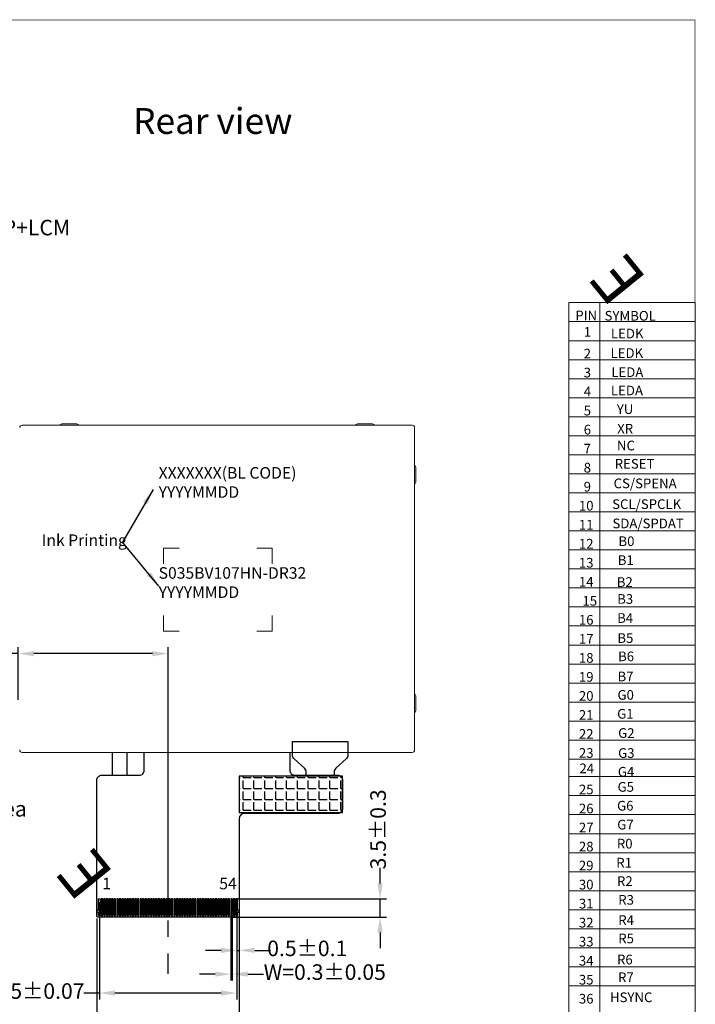
# Model space of a CAD drawing. Units: millimetres. Extents: x 2123 to 2480, y 257 to 551.
# Drawn here: x 2350 to 2480, y 361 to 551 of the extents above; entities that cross this region are included whole.
import ezdxf

# ---------------------------------------------------------------- set-up
doc = ezdxf.new("R2010")
doc.units = ezdxf.units.MM
doc.linetypes.add('CENTER2', pattern=[28.575, 19.05, -3.175, 3.175, -3.175])
doc.layers.get('Defpoints').update_dxf_attribs({"lineweight": 0})
doc.layers.add('Adhesive', color=2, linetype='Continuous', lineweight=13)
doc.layers.add('DIM（标注）', color=3, linetype='Continuous', lineweight=9)
for name, color, linetype in [('FOG', 212, 'Continuous'), ('FPC', 11, 'Continuous'), ('SPONGE', 4, 'Continuous'), ('TAPE', 2, 'Continuous'), ('图框', 7, 'Continuous')]:
    doc.layers.add(name, color=color, linetype=linetype)
doc.styles.add('Arial', font='arial.ttf')
doc.styles.add('RS', font='romans.shx', dxfattribs={"width": 0.95})
doc.styles.add('宋体', font='txt')
doc.dimstyles.new('ISO-25', dxfattribs={"dimtxt": 2.5, "dimasz": 2.5, "dimexe": 1.25, "dimexo": 0.625, "dimtad": 1, "dimdsep": 46, "dimtxsty": 'Standard', "dimcen": 2.5, "dimadec": 0, "dimazin": 0, "dimtfac": 1, "dimtmove": 0, "dimatfit": 3, "dimfxl": 1, "dimarcsym": 0})
doc.dimstyles.new('ISO-25$0', dxfattribs={"dimtxt": 4.5, "dimasz": 3, "dimexe": 0.5, "dimexo": 0.5, "dimgap": 1, "dimtad": 1, "dimzin": 1, "dimdsep": 46, "dimtxsty": '宋体', "dimcen": 0.5, "dimclrd": 256, "dimclre": 256, "dimclrt": 256, "dimadec": 0, "dimazin": 0, "dimtp": 1.2, "dimtm": 1.2, "dimtfac": 1, "dimtmove": 0, "dimatfit": 3, "dimfxl": 1, "dimtolj": 1, "dimlwd": -1, "dimlwe": -1, "dimarcsym": 0})

# ---------------------------------------------------------------- blocks, each defined once
blk = doc.blocks.new('*D19')
at = {"layer": 'Defpoints', "color": 0}
for p in [(2314.02, 510.62), (2309.44, 472.73), (2314.02, 471.87)]:
    blk.add_point(p, dxfattribs=at)
at = {"layer": 'DIM（标注）', "color": 3, "linetype": 'ByBlock', "lineweight": -2}
for p, q in [((2309.44, 473.35), (2309.44, 511.87)), ((2314.02, 472.5), (2314.02, 511.87)), ((2306.44, 510.62), (2303.44, 510.62)), ((2309.44, 510.62), (2314.02, 510.62)), ((2317.02, 510.62), (2320.02, 510.62))]:
    blk.add_line(p, q, dxfattribs=at)
at = {"layer": 'DIM（标注）', "color": 3}
for points in [[(2306.44, 511.12), (2306.44, 510.12), (2309.44, 510.62)], [(2317.02, 511.12), (2317.02, 510.12), (2314.02, 510.62)]]:
    blk.add_solid(points, dxfattribs=at)
at = {"layer": 'DIM（标注）', "color": 0, "insert": (2340.19, 510.62), "char_height": 3, "attachment_point": 5, "style": 'Arial'}
blk.add_mtext('4.58{\\fArial|b0|i0|c134|p34;%%P}0.35 RTP+LCM', dxfattribs=at)
blk = doc.blocks.new('*D21')
at = {"layer": 'Defpoints', "color": 0}
for p in [(2391.82, 381.02), (2392.32, 381.02), (2392.32, 371.09)]:
    blk.add_point(p, dxfattribs=at)
at = {"layer": 'DIM（标注）', "color": 3, "linetype": 'ByBlock', "lineweight": -2}
for p, q in [((2391.82, 380.4), (2391.82, 369.84)), ((2392.32, 380.4), (2392.32, 369.84)), ((2388.82, 371.09), (2385.82, 371.09)), ((2391.82, 371.09), (2392.32, 371.09)), ((2395.32, 371.09), (2398.32, 371.09))]:
    blk.add_line(p, q, dxfattribs=at)
at = {"layer": 'DIM（标注）', "color": 3}
for points in [[(2388.82, 371.59), (2388.82, 370.59), (2391.82, 371.09)], [(2395.32, 371.59), (2395.32, 370.59), (2392.32, 371.09)]]:
    blk.add_solid(points, dxfattribs=at)
at = {"layer": 'DIM（标注）', "color": 0, "insert": (2405.44, 371.09), "char_height": 3, "attachment_point": 5, "style": 'Arial'}
blk.add_mtext('0.5%%P0.1', dxfattribs=at)
blk = doc.blocks.new('*D22')
at = {"layer": 'Defpoints', "color": 0}
for p in [(2390.67, 378.57), (2390.97, 378.57), (2390.97, 366.51)]:
    blk.add_point(p, dxfattribs=at)
at = {"layer": 'DIM（标注）', "color": 3, "linetype": 'ByBlock', "lineweight": -2}
for p, q in [((2390.67, 377.94), (2390.67, 365.26)), ((2390.97, 377.94), (2390.97, 365.26)), ((2387.67, 366.51), (2384.67, 366.51)), ((2390.67, 366.51), (2390.97, 366.51)), ((2393.97, 366.51), (2396.97, 366.51))]:
    blk.add_line(p, q, dxfattribs=at)
at = {"layer": 'DIM（标注）', "color": 3}
for points in [[(2387.67, 367.01), (2387.67, 366.01), (2390.67, 366.51)], [(2393.97, 367.01), (2393.97, 366.01), (2390.97, 366.51)]]:
    blk.add_solid(points, dxfattribs=at)
at = {"layer": 'DIM（标注）', "color": 0, "insert": (2408.82, 366.51), "char_height": 3, "attachment_point": 5, "style": 'Arial'}
blk.add_mtext('W=0.3%%P0.05', dxfattribs=at)
blk = doc.blocks.new('*D23')
at = {"layer": 'Defpoints', "color": 0}
for p in [(2365.32, 381.02), (2391.82, 381.02), (2365.32, 362.85)]:
    blk.add_point(p, dxfattribs=at)
at = {"layer": 'DIM（标注）', "color": 3, "linetype": 'ByBlock', "lineweight": -2}
for p, q in [((2365.32, 380.4), (2365.32, 361.6)), ((2391.82, 380.4), (2391.82, 361.6)), ((2365.32, 362.85), (2362.32, 362.85)), ((2388.82, 362.85), (2368.32, 362.85))]:
    blk.add_line(p, q, dxfattribs=at)
at = {"layer": 'DIM（标注）', "color": 3}
for points in [[(2368.32, 363.35), (2368.32, 362.35), (2365.32, 362.85)], [(2388.82, 363.35), (2388.82, 362.35), (2391.82, 362.85)]]:
    blk.add_solid(points, dxfattribs=at)
at = {"layer": 'DIM（标注）', "color": 0, "insert": (2343.96, 362.85), "char_height": 3, "attachment_point": 5, "style": 'Arial'}
blk.add_mtext('P0.5*53=26.5%%P0.07', dxfattribs=at)
blk = doc.blocks.new('*D24')
at = {"layer": 'Defpoints', "color": 0}
for p in [(2364.82, 377.89), (2392.32, 378), (2392.32, 357.02)]:
    blk.add_point(p, dxfattribs=at)
at = {"layer": 'DIM（标注）', "color": 3, "linetype": 'ByBlock', "lineweight": -2}
for p, q in [((2364.82, 377.26), (2364.82, 355.77)), ((2392.32, 377.37), (2392.32, 355.77)), ((2367.82, 357.02), (2370.25, 357.02)), ((2389.32, 357.02), (2386.89, 357.02))]:
    blk.add_line(p, q, dxfattribs=at)
at = {"layer": 'DIM（标注）', "color": 3}
for points in [[(2367.82, 357.52), (2367.82, 356.52), (2364.82, 357.02)], [(2389.32, 357.52), (2389.32, 356.52), (2392.32, 357.02)]]:
    blk.add_solid(points, dxfattribs=at)
at = {"layer": 'DIM（标注）', "color": 0, "insert": (2378.57, 357.02), "char_height": 3, "attachment_point": 5, "style": 'Arial'}
blk.add_mtext('27.5%%P0.1', dxfattribs=at)
blk = doc.blocks.new('*D25')
at = {"layer": 'Defpoints', "color": 0}
for p in [(2391.32, 381.02), (2419.5, 381.02), (2390.34, 377.52)]:
    blk.add_point(p, dxfattribs=at)
at = {"layer": 'DIM（标注）', "color": 3, "linetype": 'ByBlock', "lineweight": -2}
for p, q in [((2419.5, 384.02), (2419.5, 387.02)), ((2391.94, 381.02), (2420.75, 381.02)), ((2419.5, 377.52), (2419.5, 381.02)), ((2390.96, 377.52), (2420.75, 377.52)), ((2419.5, 374.52), (2419.5, 371.52))]:
    blk.add_line(p, q, dxfattribs=at)
at = {"layer": 'DIM（标注）', "color": 3}
for points in [[(2419, 384.02), (2420, 384.02), (2419.5, 381.02)], [(2419, 374.52), (2420, 374.52), (2419.5, 377.52)]]:
    blk.add_solid(points, dxfattribs=at)
at = {"layer": 'DIM（标注）', "color": 0, "insert": (2419.5, 394.44), "char_height": 3, "attachment_point": 5, "rotation": 90, "style": 'Arial'}
blk.add_mtext('3.5%%P0.3', dxfattribs=at)
blk = doc.blocks.new('*D26')
at = {"layer": 'Defpoints', "color": 0}
for p in [(2310.5, 404.01), (2312, 404.01), (2312, 400.92)]:
    blk.add_point(p, dxfattribs=at)
at = {"layer": 'DIM（标注）', "color": 3, "linetype": 'ByBlock', "lineweight": -2}
for p, q in [((2310.5, 403.38), (2310.5, 399.67)), ((2312, 403.38), (2312, 399.67)), ((2307.5, 400.92), (2304.5, 400.92)), ((2310.5, 400.92), (2312, 400.92)), ((2315, 400.92), (2318, 400.92))]:
    blk.add_line(p, q, dxfattribs=at)
at = {"layer": 'DIM（标注）', "color": 3}
for points in [[(2307.5, 401.42), (2307.5, 400.42), (2310.5, 400.92)], [(2315, 401.42), (2315, 400.42), (2312, 400.92)]]:
    blk.add_solid(points, dxfattribs=at)
at = {"layer": 'DIM（标注）', "color": 0, "insert": (2334.82, 400.92), "char_height": 3, "attachment_point": 5, "style": 'Arial'}
blk.add_mtext('1.5 MAX\\P{\\A0;\\fArial|b0|i0|c134|p34; \\fArial|b0|i0|c0|p34;Component\\fArial|b0|i0|c134|p34; \\fArial|b0|i0|c0|p34;area\\fArial|b0|i0|c134|p34; }', dxfattribs=at)
blk = doc.blocks.new('A$C5D5B2502')
at = {"color": 3, "lineweight": 9, "extrusion": (0, 0, -1), "insert": (0.313, 2.205), "char_height": 2.2, "width": 1.7931, "attachment_point": 1, "text_direction": (0.707107, -0.707107, 0), "style": 'RS'}
blk.add_mtext('{\\fWingdings|b0|i0|c2|p2;\\C1;E}', dxfattribs=at)
blk = doc.blocks.new('*D35')
at = {"layer": 'Defpoints', "color": 0}
for p in [(2349.68, 428.37), (2349.68, 418.81), (2378.57, 377.52)]:
    blk.add_point(p, dxfattribs=at)
at = {"layer": 'DIM（标注）', "color": 3, "linetype": 'ByBlock', "lineweight": -2}
for p, q in [((2349.68, 419.43), (2349.68, 429.62)), ((2378.57, 378.15), (2378.57, 429.62)), ((2349.68, 428.37), (2346.68, 428.37)), ((2375.57, 428.37), (2352.68, 428.37))]:
    blk.add_line(p, q, dxfattribs=at)
at = {"layer": 'DIM（标注）', "color": 3}
for points in [[(2352.68, 428.87), (2352.68, 427.87), (2349.68, 428.37)], [(2375.57, 428.87), (2375.57, 427.87), (2378.57, 428.37)]]:
    blk.add_solid(points, dxfattribs=at)
at = {"layer": 'DIM（标注）', "color": 0, "insert": (2339.61, 428.37), "char_height": 3, "attachment_point": 5, "style": 'Arial'}
blk.add_mtext('(28.89)', dxfattribs=at)

msp = doc.modelspace()

# ---------------------------------------------------------------- hatches: boundary and pattern name
at = {"layer": 'TAPE', "ltscale": 0.1}
h = msp.add_hatch(dxfattribs=at)
h.set_pattern_fill('ANGLE', color=252, scale=0.3, style=0)
h.set_pattern_definition([(0, (0, 0), (0, 2.0955), [1.524, -0.5715]), (90, (0, 0), (-2.0955, 1e-16), [1.524, -0.5715])])
h.paths.add_polyline_path([(2412.275, 397.721), (2412.275, 404.725), (2392.275, 404.725), (2392.275, 397.721)])

# ---------------------------------------------------------------- linework, layer by layer
at = {"color": 0, "lineweight": 0}
for p, q in [((2455.942, 496.134), (2480.273, 496.134)), ((2455.942, 496.134), (2455.942, 408.007)), ((2461.918, 408.007), (2461.918, 496.134)), ((2480.273, 411.679), (2480.273, 496.134)), ((2480.273, 496.134), (2480.273, 408.007)), ((2455.942, 492.462), (2480.273, 492.462)), ((2455.942, 488.79), (2480.273, 488.79)), ((2455.942, 485.118), (2480.273, 485.118)), ((2455.942, 481.446), (2480.273, 481.446)), ((2455.942, 477.775), (2480.273, 477.775)), ((2455.942, 474.103), (2480.273, 474.103)), ((2368.735, 472.455), (2350.445, 472.455)), ((2403.935, 472.455), (2372.135, 472.455)), ((2425.645, 472.455), (2407.335, 472.455)), ((2455.942, 470.431), (2480.273, 470.431)), ((2455.942, 466.759), (2480.273, 466.759)), ((2455.942, 463.087), (2480.273, 463.087)), ((2455.942, 459.415), (2480.273, 459.415)), ((2455.942, 455.743), (2480.273, 455.743)), ((2455.942, 452.071), (2480.273, 452.071)), ((2455.942, 448.399), (2480.273, 448.399)), ((2455.942, 444.727), (2480.273, 444.727)), ((2455.942, 441.055), (2480.273, 441.055)), ((2455.942, 437.383), (2480.273, 437.383)), ((2455.942, 433.711), (2480.273, 433.711)), ((2455.942, 430.039), (2480.273, 430.039)), ((2455.942, 426.367), (2480.273, 426.367)), ((2455.942, 422.695), (2480.273, 422.695)), ((2455.942, 419.023), (2480.273, 419.023)), ((2455.942, 415.351), (2480.273, 415.351)), ((2455.942, 411.679), (2480.273, 411.679)), ((2367.385, 409.295), (2350.445, 409.295)), ((2406.485, 409.305), (2406.485, 409.295)), ((2425.685, 409.295), (2406.485, 409.295)), ((2455.942, 408.007), (2455.942, 294.47)), ((2455.942, 408.007), (2480.273, 408.007)), ((2461.918, 408.007), (2461.918, 294.47)), ((2480.273, 408.007), (2480.273, 294.47)), ((2455.942, 404.633), (2480.273, 404.633)), ((2455.942, 400.961), (2480.273, 400.961)), ((2455.942, 397.289), (2480.273, 397.289)), ((2455.942, 393.617), (2480.273, 393.617)), ((2455.942, 389.946), (2480.273, 389.946)), ((2455.942, 386.274), (2480.273, 386.274)), ((2455.942, 382.602), (2480.273, 382.602)), ((2455.942, 378.93), (2480.273, 378.93)), ((2455.942, 375.258), (2480.273, 375.258)), ((2455.942, 371.586), (2480.273, 371.586)), ((2455.942, 367.914), (2480.273, 367.914)), ((2455.942, 364.242), (2480.273, 364.242))]:
    msp.add_line(p, q, dxfattribs=at)
msp.add_line((2367.385, 409.295), (2367.385, 409.305))
at = {"color": 1, "linetype": 'CENTER2'}
msp.add_line((2378.565, 399.081), (2378.565, 366.545), dxfattribs=at)
at = {"color": 7, "lineweight": 13, "const_width": 0.116}
msp.add_lwpolyline([(2122.979, 257.513), (2122.979, 550.695), (2480.273, 550.695), (2480.273, 257.513)], close=True, dxfattribs=at)
at = {"color": 0, "lineweight": 0}
msp.add_arc((2350.445, 409.795), 0.5, 180, 270, dxfattribs=at)
at = {"layer": 'Adhesive', "color": 4, "lineweight": 13}
for p, q in [((2425.695, 472.455), (2350.395, 472.455)), ((2358.055, 472.725), (2357.555, 472.455)), ((2360.955, 472.725), (2358.055, 472.725)), ((2361.455, 472.455), (2360.955, 472.725)), ((2415.145, 472.725), (2414.645, 472.455)), ((2418.045, 472.725), (2415.145, 472.725)), ((2418.545, 472.455), (2418.045, 472.725)), ((2426.145, 409.755), (2426.145, 472.005)), ((2426.145, 464.845), (2426.415, 464.345)), ((2426.415, 461.445), (2426.415, 464.345)), ((2426.145, 460.945), (2426.415, 461.445)), ((2377.695, 445.705), (2377.695, 448.705)), ((2380.695, 448.705), (2377.695, 448.705)), ((2398.695, 448.705), (2395.695, 448.705)), ((2398.695, 445.705), (2398.695, 448.705)), ((2377.695, 432.705), (2377.695, 435.705)), ((2398.695, 432.705), (2398.695, 435.705)), ((2380.695, 432.705), (2377.695, 432.705)), ((2398.695, 432.705), (2395.695, 432.705)), ((2426.145, 420.755), (2426.415, 420.255)), ((2426.415, 417.355), (2426.415, 420.255)), ((2426.145, 416.855), (2426.415, 417.355)), ((2425.695, 409.305), (2350.395, 409.305))]:
    msp.add_line(p, q, dxfattribs=at)
for centre, start, end in [((2350.395, 472.005), 90, 180), ((2425.695, 472.005), 0, 90), ((2350.395, 409.755), 180, 270), ((2425.695, 409.755), 270, 0)]:
    msp.add_arc(centre, 0.45, start, end, dxfattribs=at)
at = {"layer": 'FOG', "color": 30}
for points in [[(2365.165, 378.436), (2364.815, 378.436), (2364.815, 378.836), (2365.165, 378.836), (2365.165, 381.022), (2365.465, 381.022), (2365.465, 377.937, -0.1305304), (2365.452, 377.887), (2365.387, 377.774, -0.7278072), (2365.244, 377.774), (2365.179, 377.887, -0.1305304), (2365.165, 377.937), (2365.165, 378.436)], [(2365.665, 378.836), (2365.665, 377.937, 0.1305304), (2365.679, 377.887), (2365.744, 377.774, 0.7278072), (2365.887, 377.774), (2365.952, 377.887, 0.1305304), (2365.965, 377.937), (2365.965, 381.022), (2365.665, 381.022), (2365.665, 378.836)], [(2366.165, 378.836), (2366.165, 377.937, 0.1305304), (2366.179, 377.887), (2366.244, 377.774, 0.7278072), (2366.387, 377.774), (2366.452, 377.887, 0.1305304), (2366.465, 377.937), (2366.465, 381.022), (2366.165, 381.022), (2366.165, 378.836)], [(2366.665, 378.836), (2366.665, 377.937, 0.1305304), (2366.679, 377.887), (2366.744, 377.774, 0.7278072), (2366.887, 377.774), (2366.952, 377.887, 0.1305304), (2366.965, 377.937), (2366.965, 381.022), (2366.665, 381.022), (2366.665, 378.836)], [(2367.165, 378.836), (2367.165, 377.937, 0.1305304), (2367.179, 377.887), (2367.244, 377.774, 0.7278072), (2367.387, 377.774), (2367.452, 377.887, 0.1305304), (2367.465, 377.937), (2367.465, 381.022), (2367.165, 381.022), (2367.165, 378.836)], [(2367.665, 378.836), (2367.665, 377.937, 0.1305304), (2367.679, 377.887), (2367.744, 377.774, 0.7278072), (2367.887, 377.774), (2367.952, 377.887, 0.1305304), (2367.965, 377.937), (2367.965, 381.022), (2367.665, 381.022), (2367.665, 378.836)], [(2368.165, 378.836), (2368.165, 377.937, 0.1305304), (2368.179, 377.887), (2368.244, 377.774, 0.7278072), (2368.387, 377.774), (2368.452, 377.887, 0.1305304), (2368.465, 377.937), (2368.465, 381.022), (2368.165, 381.022), (2368.165, 378.836)], [(2368.665, 378.836), (2368.665, 377.937, 0.1305304), (2368.679, 377.887), (2368.744, 377.774, 0.7278072), (2368.887, 377.774), (2368.952, 377.887, 0.1305304), (2368.965, 377.937), (2368.965, 381.022), (2368.665, 381.022), (2368.665, 378.836)], [(2369.165, 378.836), (2369.165, 377.937, 0.1305304), (2369.179, 377.887), (2369.244, 377.774, 0.7278072), (2369.387, 377.774), (2369.452, 377.887, 0.1305304), (2369.465, 377.937), (2369.465, 381.022), (2369.165, 381.022), (2369.165, 378.836)], [(2369.665, 378.836), (2369.665, 377.937, 0.1305304), (2369.679, 377.887), (2369.744, 377.774, 0.7278072), (2369.887, 377.774), (2369.952, 377.887, 0.1305304), (2369.965, 377.937), (2369.965, 381.022), (2369.665, 381.022), (2369.665, 378.836)], [(2370.165, 378.836), (2370.165, 377.937, 0.1305304), (2370.179, 377.887), (2370.244, 377.774, 0.7278072), (2370.387, 377.774), (2370.452, 377.887, 0.1305304), (2370.465, 377.937), (2370.465, 381.022), (2370.165, 381.022), (2370.165, 378.836)], [(2370.665, 378.836), (2370.665, 377.937, 0.1305304), (2370.679, 377.887), (2370.744, 377.774, 0.7278072), (2370.887, 377.774), (2370.952, 377.887, 0.1305304), (2370.965, 377.937), (2370.965, 381.022), (2370.665, 381.022), (2370.665, 378.836)], [(2371.165, 378.836), (2371.165, 377.937, 0.1305304), (2371.179, 377.887), (2371.244, 377.774, 0.7278072), (2371.387, 377.774), (2371.452, 377.887, 0.1305304), (2371.465, 377.937), (2371.465, 381.022), (2371.165, 381.022), (2371.165, 378.836)], [(2371.665, 378.836), (2371.665, 377.937, 0.1305304), (2371.679, 377.887), (2371.744, 377.774, 0.7278072), (2371.887, 377.774), (2371.952, 377.887, 0.1305304), (2371.965, 377.937), (2371.965, 381.022), (2371.665, 381.022), (2371.665, 378.836)], [(2372.165, 378.836), (2372.165, 377.937, 0.1305304), (2372.179, 377.887), (2372.244, 377.774, 0.7278072), (2372.387, 377.774), (2372.452, 377.887, 0.1305304), (2372.465, 377.937), (2372.465, 381.022), (2372.165, 381.022), (2372.165, 378.836)], [(2372.665, 378.836), (2372.665, 377.937, 0.1305304), (2372.679, 377.887), (2372.744, 377.774, 0.7278072), (2372.887, 377.774), (2372.952, 377.887, 0.1305304), (2372.965, 377.937), (2372.965, 381.022), (2372.665, 381.022), (2372.665, 378.836)], [(2373.165, 378.836), (2373.165, 377.937, 0.1305304), (2373.179, 377.887), (2373.244, 377.774, 0.7278072), (2373.387, 377.774), (2373.452, 377.887, 0.1305304), (2373.465, 377.937), (2373.465, 381.022), (2373.165, 381.022), (2373.165, 378.836)], [(2373.665, 378.836), (2373.665, 377.937, 0.1305304), (2373.679, 377.887), (2373.744, 377.774, 0.7278072), (2373.887, 377.774), (2373.952, 377.887, 0.1305304), (2373.965, 377.937), (2373.965, 381.022), (2373.665, 381.022), (2373.665, 378.836)], [(2374.165, 378.836), (2374.165, 377.937, 0.1305304), (2374.179, 377.887), (2374.244, 377.774, 0.7278072), (2374.387, 377.774), (2374.452, 377.887, 0.1305304), (2374.465, 377.937), (2374.465, 381.022), (2374.165, 381.022), (2374.165, 378.836)], [(2374.665, 378.836), (2374.665, 377.937, 0.1305304), (2374.679, 377.887), (2374.744, 377.774, 0.7278072), (2374.887, 377.774), (2374.952, 377.887, 0.1305304), (2374.965, 377.937), (2374.965, 381.022), (2374.665, 381.022), (2374.665, 378.836)], [(2375.165, 378.836), (2375.165, 377.937, 0.1305304), (2375.179, 377.887), (2375.244, 377.774, 0.7278072), (2375.387, 377.774), (2375.452, 377.887, 0.1305304), (2375.465, 377.937), (2375.465, 381.022), (2375.165, 381.022), (2375.165, 378.836)], [(2375.665, 378.836), (2375.665, 377.937, 0.1305304), (2375.679, 377.887), (2375.744, 377.774, 0.7278072), (2375.887, 377.774), (2375.952, 377.887, 0.1305304), (2375.965, 377.937), (2375.965, 381.022), (2375.665, 381.022), (2375.665, 378.836)], [(2376.165, 378.836), (2376.165, 377.937, 0.1305304), (2376.179, 377.887), (2376.244, 377.774, 0.7278072), (2376.387, 377.774), (2376.452, 377.887, 0.1305304), (2376.465, 377.937), (2376.465, 381.022), (2376.165, 381.022), (2376.165, 378.836)], [(2376.665, 378.836), (2376.665, 377.937, 0.1305304), (2376.679, 377.887), (2376.744, 377.774, 0.7278072), (2376.887, 377.774), (2376.952, 377.887, 0.1305304), (2376.965, 377.937), (2376.965, 381.022), (2376.665, 381.022), (2376.665, 378.836)], [(2377.165, 378.836), (2377.165, 377.937, 0.1305304), (2377.179, 377.887), (2377.244, 377.774, 0.7278072), (2377.387, 377.774), (2377.452, 377.887, 0.1305304), (2377.465, 377.937), (2377.465, 381.022), (2377.165, 381.022), (2377.165, 378.836)], [(2377.665, 378.836), (2377.665, 377.937, 0.1305304), (2377.679, 377.887), (2377.744, 377.774, 0.7278072), (2377.887, 377.774), (2377.952, 377.887, 0.1305304), (2377.965, 377.937), (2377.965, 381.022), (2377.665, 381.022), (2377.665, 378.836)], [(2378.165, 378.836), (2378.165, 377.937, 0.1305304), (2378.179, 377.887), (2378.244, 377.774, 0.7278072), (2378.387, 377.774), (2378.452, 377.887, 0.1305304), (2378.465, 377.937), (2378.465, 381.022), (2378.165, 381.022), (2378.165, 378.836)], [(2378.665, 378.836), (2378.665, 377.937, 0.1305304), (2378.679, 377.887), (2378.744, 377.774, 0.7278072), (2378.887, 377.774), (2378.952, 377.887, 0.1305304), (2378.965, 377.937), (2378.965, 381.022), (2378.665, 381.022), (2378.665, 378.836)], [(2379.165, 378.836), (2379.165, 377.937, 0.1305304), (2379.179, 377.887), (2379.244, 377.774, 0.7278072), (2379.387, 377.774), (2379.452, 377.887, 0.1305304), (2379.465, 377.937), (2379.465, 381.022), (2379.165, 381.022), (2379.165, 378.836)], [(2379.665, 378.836), (2379.665, 377.937, 0.1305304), (2379.679, 377.887), (2379.744, 377.774, 0.7278072), (2379.887, 377.774), (2379.952, 377.887, 0.1305304), (2379.965, 377.937), (2379.965, 381.022), (2379.665, 381.022), (2379.665, 378.836)], [(2380.165, 378.836), (2380.165, 377.937, 0.1305304), (2380.179, 377.887), (2380.244, 377.774, 0.7278072), (2380.387, 377.774), (2380.452, 377.887, 0.1305304), (2380.465, 377.937), (2380.465, 381.022), (2380.165, 381.022), (2380.165, 378.836)], [(2380.665, 378.836), (2380.665, 377.937, 0.1305304), (2380.679, 377.887), (2380.744, 377.774, 0.7278072), (2380.887, 377.774), (2380.952, 377.887, 0.1305304), (2380.965, 377.937), (2380.965, 381.022), (2380.665, 381.022), (2380.665, 378.836)], [(2381.165, 378.836), (2381.165, 377.937, 0.1305304), (2381.179, 377.887), (2381.244, 377.774, 0.7278072), (2381.387, 377.774), (2381.452, 377.887, 0.1305304), (2381.465, 377.937), (2381.465, 381.022), (2381.165, 381.022), (2381.165, 378.836)], [(2381.665, 378.836), (2381.665, 377.937, 0.1305304), (2381.679, 377.887), (2381.744, 377.774, 0.7278072), (2381.887, 377.774), (2381.952, 377.887, 0.1305304), (2381.965, 377.937), (2381.965, 381.022), (2381.665, 381.022), (2381.665, 378.836)], [(2382.165, 378.836), (2382.165, 377.937, 0.1305304), (2382.179, 377.887), (2382.244, 377.774, 0.7278072), (2382.387, 377.774), (2382.452, 377.887, 0.1305304), (2382.465, 377.937), (2382.465, 381.022), (2382.165, 381.022), (2382.165, 378.836)], [(2382.665, 378.836), (2382.665, 377.937, 0.1305304), (2382.679, 377.887), (2382.744, 377.774, 0.7278072), (2382.887, 377.774), (2382.952, 377.887, 0.1305304), (2382.965, 377.937), (2382.965, 381.022), (2382.665, 381.022), (2382.665, 378.836)], [(2383.165, 378.836), (2383.165, 377.937, 0.1305304), (2383.179, 377.887), (2383.244, 377.774, 0.7278072), (2383.387, 377.774), (2383.452, 377.887, 0.1305304), (2383.465, 377.937), (2383.465, 381.022), (2383.165, 381.022), (2383.165, 378.836)], [(2383.665, 378.836), (2383.665, 377.937, 0.1305304), (2383.679, 377.887), (2383.744, 377.774, 0.7278072), (2383.887, 377.774), (2383.952, 377.887, 0.1305304), (2383.965, 377.937), (2383.965, 381.022), (2383.665, 381.022), (2383.665, 378.836)], [(2384.165, 378.836), (2384.165, 377.937, 0.1305304), (2384.179, 377.887), (2384.244, 377.774, 0.7278072), (2384.387, 377.774), (2384.452, 377.887, 0.1305304), (2384.465, 377.937), (2384.465, 381.022), (2384.165, 381.022), (2384.165, 378.836)], [(2384.665, 378.836), (2384.665, 377.937, 0.1305304), (2384.679, 377.887), (2384.744, 377.774, 0.7278072), (2384.887, 377.774), (2384.952, 377.887, 0.1305304), (2384.965, 377.937), (2384.965, 381.022), (2384.665, 381.022), (2384.665, 378.836)], [(2385.165, 378.836), (2385.165, 377.937, 0.1305304), (2385.179, 377.887), (2385.244, 377.774, 0.7278072), (2385.387, 377.774), (2385.452, 377.887, 0.1305304), (2385.465, 377.937), (2385.465, 381.022), (2385.165, 381.022), (2385.165, 378.836)], [(2385.665, 378.836), (2385.665, 377.937, 0.1305304), (2385.679, 377.887), (2385.744, 377.774, 0.7278072), (2385.887, 377.774), (2385.952, 377.887, 0.1305304), (2385.965, 377.937), (2385.965, 381.022), (2385.665, 381.022), (2385.665, 378.836)], [(2386.165, 378.836), (2386.165, 377.937, 0.1305304), (2386.179, 377.887), (2386.244, 377.774, 0.7278072), (2386.387, 377.774), (2386.452, 377.887, 0.1305304), (2386.465, 377.937), (2386.465, 381.022), (2386.165, 381.022), (2386.165, 378.836)], [(2386.665, 378.836), (2386.665, 377.937, 0.1305304), (2386.679, 377.887), (2386.744, 377.774, 0.7278072), (2386.887, 377.774), (2386.952, 377.887, 0.1305304), (2386.965, 377.937), (2386.965, 381.022), (2386.665, 381.022), (2386.665, 378.836)], [(2387.165, 378.836), (2387.165, 377.937, 0.1305304), (2387.179, 377.887), (2387.244, 377.774, 0.7278072), (2387.387, 377.774), (2387.452, 377.887, 0.1305304), (2387.465, 377.937), (2387.465, 381.022), (2387.165, 381.022), (2387.165, 378.836)], [(2387.665, 378.836), (2387.665, 377.937, 0.1305304), (2387.679, 377.887), (2387.744, 377.774, 0.7278072), (2387.887, 377.774), (2387.952, 377.887, 0.1305304), (2387.965, 377.937), (2387.965, 381.022), (2387.665, 381.022), (2387.665, 378.836)], [(2388.165, 378.836), (2388.165, 377.937, 0.1305304), (2388.179, 377.887), (2388.244, 377.774, 0.7278072), (2388.387, 377.774), (2388.452, 377.887, 0.1305304), (2388.465, 377.937), (2388.465, 381.022), (2388.165, 381.022), (2388.165, 378.836)], [(2388.665, 378.836), (2388.665, 377.937, 0.1305304), (2388.679, 377.887), (2388.744, 377.774, 0.7278072), (2388.887, 377.774), (2388.952, 377.887, 0.1305304), (2388.965, 377.937), (2388.965, 381.022), (2388.665, 381.022), (2388.665, 378.836)], [(2389.165, 378.836), (2389.165, 377.937, 0.1305304), (2389.179, 377.887), (2389.244, 377.774, 0.7278072), (2389.387, 377.774), (2389.452, 377.887, 0.1305304), (2389.465, 377.937), (2389.465, 381.022), (2389.165, 381.022), (2389.165, 378.836)], [(2389.665, 378.836), (2389.665, 377.937, 0.1305304), (2389.679, 377.887), (2389.744, 377.774, 0.7278072), (2389.887, 377.774), (2389.952, 377.887, 0.1305304), (2389.965, 377.937), (2389.965, 381.022), (2389.665, 381.022), (2389.665, 378.836)], [(2390.165, 378.836), (2390.165, 377.937, 0.1305304), (2390.179, 377.887), (2390.244, 377.774, 0.7278072), (2390.387, 377.774), (2390.452, 377.887, 0.1305304), (2390.465, 377.937), (2390.465, 381.022), (2390.165, 381.022), (2390.165, 378.836)], [(2390.665, 378.836), (2390.665, 377.937, 0.1305304), (2390.679, 377.887), (2390.744, 377.774, 0.7278072), (2390.887, 377.774), (2390.952, 377.887, 0.1305304), (2390.965, 377.937), (2390.965, 381.022), (2390.665, 381.022), (2390.665, 378.836)], [(2391.165, 378.836), (2391.165, 377.937, 0.1305304), (2391.179, 377.887), (2391.244, 377.774, 0.7278072), (2391.387, 377.774), (2391.452, 377.887, 0.1305304), (2391.465, 377.937), (2391.465, 381.022), (2391.165, 381.022), (2391.165, 378.836)], [(2391.965, 378.436), (2392.315, 378.436), (2392.315, 378.836), (2391.965, 378.836), (2391.965, 381.022), (2391.665, 381.022), (2391.665, 377.937, 0.1305304), (2391.679, 377.887), (2391.744, 377.774, 0.7278072), (2391.887, 377.774), (2391.952, 377.887, 0.1305304), (2391.965, 377.937), (2391.965, 378.436)]]:
    msp.add_lwpolyline(points, format="xyb", dxfattribs=at)
at = {"layer": 'FPC', "ltscale": 0.1}
msp.add_line((2367.765, 409.305), (2367.765, 404.905), dxfattribs=at)
at = {"layer": 'FPC'}
msp.add_line((2370.665, 404.905), (2370.665, 409.305), dxfattribs=at)
at = {"layer": 'FPC', "color": 6}
msp.add_lwpolyline([(2405.232, 404.905), (2405.232, 405.497, 0.2124443), (2404.902, 406.24), (2402.903, 408.041, -0.2124443), (2402.572, 408.784), (2402.572, 411.435), (2413.292, 411.435), (2413.292, 408.784, -0.2124443), (2412.962, 408.041), (2410.963, 406.24, 0.2124443), (2410.632, 405.497), (2410.632, 404.905)], format="xyb", dxfattribs=at)
at = {"layer": 'FPC'}
msp.add_lwpolyline([(2402.075, 409.305), (2402.075, 405.905, 0.4142136), (2403.075, 404.905), (2411.275, 404.905, -0.4142136), (2412.275, 403.905), (2412.275, 398.521, -0.4142136), (2411.275, 397.521), (2393.315, 397.521, 0.4142136), (2392.315, 396.521), (2392.315, 377.722, -0.4142136), (2392.115, 377.522), (2365.015, 377.522, -0.4142136), (2364.815, 377.722), (2364.815, 403.905, -0.4142136), (2365.815, 404.905), (2372.995, 404.905, 0.4142136), (2373.995, 405.905), (2373.995, 409.305)], format="xyb", dxfattribs=at)
at = {"layer": 'TAPE', "color": 252, "ltscale": 0.1}
msp.add_lwpolyline([(2412.275, 397.721), (2412.275, 404.725), (2392.275, 404.725), (2392.275, 397.721)], close=True, dxfattribs=at)

# ---------------------------------------------------------------- block references
at = {"layer": '图框', "extrusion": (0, 0, -1), "xscale": -4.137092133528999, "yscale": 4.137092133529222, "zscale": -4.137092133527865, "rotation": 185.9358433214095}
for p in [(-2473.438, 509.536), (-2370.578, 394.763)]:
    msp.add_blockref('A$C5D5B2502', p, dxfattribs=at)

# ---------------------------------------------------------------- texts
at = {"color": 0, "lineweight": 0, "style": 'Arial'}
for s, height, p in [('PIN', 1.8681, (2457.17, 492.716)), ('SYMBOL', 1.8681, (2462.829, 492.66)), ('1', 1.868, (2458.8, 489.55)), ('LEDK', 1.8681, (2464.046, 489.23)), ('2', 1.868, (2458.79, 485.372)), ('LEDK', 1.8681, (2463.979, 485.466)), ('3', 1.868, (2458.79, 481.7)), ('LEDA', 1.8681, (2464.117, 481.766)), ('4', 1.868, (2458.79, 478.028)), ('LEDA', 1.8681, (2464.047, 478.232)), ('5', 1.868, (2458.79, 474.356)), ('YU', 1.8681, (2465.177, 474.642)), ('6', 1.868, (2458.79, 470.684)), ('XR', 1.8681, (2465.258, 470.857)), ('NC', 1.8681, (2465.207, 467.609)), ('7', 1.868, (2458.79, 467.012)), ('RESET', 1.8681, (2464.779, 464.085)), ('8', 1.868, (2458.79, 463.34)), ('9', 1.868, (2458.79, 459.668)), ('10', 1.8681, (2457.864, 455.996)), ('11', 1.8681, (2457.864, 452.324)), ('12', 1.8681, (2457.864, 448.652)), ('B0', 1.8681, (2465.501, 449.14)), ('13', 1.8681, (2457.864, 444.98)), ('B1', 1.8681, (2465.373, 445.498)), ('14', 1.8681, (2457.864, 441.308)), ('B2', 1.8681, (2465.184, 441.261)), ('15', 1.8681, (2458.558, 437.636)), ('B3', 1.8681, (2465.257, 437.989)), ('16', 1.8681, (2457.864, 433.964)), ('B4', 1.8681, (2465.252, 434.317)), ('17', 1.8681, (2457.864, 430.292)), ('B5', 1.8681, (2465.293, 430.448)), ('18', 1.8681, (2457.864, 426.62)), ('B6', 1.8681, (2465.431, 426.915)), ('19', 1.8681, (2457.864, 422.948)), ('B7', 1.8681, (2465.322, 423.036)), ('20', 1.8681, (2457.864, 419.277)), ('G0', 1.8681, (2465.312, 419.475)), ('21', 1.8681, (2457.864, 415.605)), ('G1', 1.8681, (2465.255, 415.826)), ('22', 1.8681, (2457.864, 411.933)), ('G2', 1.8681, (2465.438, 412.109)), ('23', 1.8681, (2457.864, 408.261)), ('G3', 1.8681, (2465.433, 408.251)), ('24', 1.8681, (2457.977, 405.295)), ('G4', 1.8681, (2465.384, 404.633)), ('25', 1.8681, (2457.864, 401.215)), ('G5', 1.8681, (2465.33, 401.716)), ('26', 1.8681, (2457.864, 397.543)), ('G6', 1.8681, (2465.229, 398.086)), ('27', 1.8681, (2457.864, 393.871)), ('G7', 1.8681, (2465.272, 394.435)), ('28', 1.8681, (2457.864, 390.199)), ('R0', 1.8681, (2465.195, 390.76)), ('29', 1.8681, (2457.864, 386.527)), ('R1', 1.8681, (2465.079, 387.088)), ('30', 1.8681, (2457.864, 382.855)), ('R2', 1.8681, (2465.213, 383.525)), ('31', 1.8681, (2457.864, 379.183)), ('R3', 1.8681, (2465.462, 379.915)), ('32', 1.8681, (2457.864, 375.511)), ('R4', 1.8681, (2465.462, 376)), ('33', 1.8681, (2457.864, 371.839)), ('R5', 1.8681, (2465.462, 372.455)), ('34', 1.8681, (2457.864, 368.167)), ('R6', 1.8681, (2465.221, 368.391)), ('35', 1.8681, (2457.864, 364.495)), ('R7', 1.8681, (2465.42, 364.961)), ('36', 1.8681, (2457.864, 360.823)), ('HSYNC', 1.8681, (2463.862, 361.1))]:
    msp.add_text(s, height=height, dxfattribs=at).set_placement(p)
at = {"lineweight": 0, "style": 'Arial'}
for s, p in [('CS/SPENA', (2464.565, 460.304)), ('SCL/SPCLK', (2464.284, 456.296)), ('SDA/SPDAT', (2464.334, 452.568))]:
    msp.add_text(s, height=1.8681, dxfattribs=at).set_placement(p)
at = {"width": 48.42188, "attachment_point": 1, "style": 'Arial'}
for s, insert, char_height in [('Rear{\\fArial|b0|i0|c134|p34; }view', (2371.836, 533.688), 4.9896), ('XXXXXXX(BL CODE)\\PYYYYMMDD', (2376.761, 464.385), 2.22394), ('Ink Printing', (2354.207, 451.394), 2.22394), ('S035BV107HN-DR32\\PYYYYMMDD', (2376.761, 445.06), 2.22394), ('1', (2365.878, 385.103), 2.224), ('54', (2388.457, 385.103), 2.2239)]:
    msp.add_mtext(s, dxfattribs=dict(at, insert=insert, char_height=char_height))

# ---------------------------------------------------------------- dimensions: what is measured, and where the dimension line sits
at = {"layer": 'DIM（标注）'}
for base, p1, p2, text, picture, middle in [((2314.021, 510.619), (2309.443, 472.725), (2314.021, 471.871), '<>{\\fArial|b0|i0|c134|p34;%%P}0.35 RTP+LCM', '*D19', (2340.189, 510.619)), ((2365.315, 362.851), (2391.815, 381.022), (2365.315, 381.022), 'P0.5*53=<>%%P0.07', '*D23', (2343.96, 362.851)), ((2392.315, 371.09), (2391.815, 381.022), (2392.315, 381.022), '<>%%P0.1', '*D21', (2405.445, 371.09)), ((2390.965, 366.511), (2390.665, 378.567), (2390.965, 378.567), 'W=<>%%P0.05', '*D22', (2408.824, 366.511)), ((2392.315, 357.018), (2364.815, 377.889), (2392.315, 377.998), '<>%%P0.1', '*D24', (2378.565, 357.018))]:
    dim = msp.add_linear_dim(base=base, p1=p1, p2=p2, text=text, dimstyle='ISO-25$0', override={"dimtxt": 3, "dimexe": 1.25, "dimexo": 0.625, "dimgap": 0.625, "dimtad": 0, "dimzin": 8, "dimtxsty": 'Arial', "dimcen": 2.5, "dimclrd": 3, "dimclre": 3, "dimclrt": 0, "dimtp": 0, "dimtm": 0, "dimfxl": 0.8, "dimtolj": 0, "dimlwd": 65534, "dimlwe": 65534, "dimarcsym": 2}, dxfattribs=at)
    dim.commit()
    dim.dimension.update_dxf_attribs({"geometry": picture, "text_midpoint": middle})
for base, p1, p2, text, picture, middle in [((2349.675, 428.367), (2378.565, 377.522), (2349.675, 418.805), '(<>)', '*D35', (2339.614, 428.367)), ((2312.001, 400.922), (2310.501, 404.005), (2312.001, 404.005), '<> MAX\\P{\\A0;\\fArial|b0|i0|c134|p34; \\fArial|b0|i0|c0|p34;Component\\fArial|b0|i0|c134|p34; \\fArial|b0|i0|c0|p34;area\\fArial|b0|i0|c134|p34; }', '*D26', (2334.818, 400.922))]:
    dim = msp.add_linear_dim(base=base, p1=p1, p2=p2, text=text, dimstyle='ISO-25$0', override={"dimtxt": 3, "dimexe": 1.25, "dimexo": 0.625, "dimgap": 0.625, "dimtad": 0, "dimzin": 8, "dimtxsty": 'Arial', "dimcen": 2.5, "dimclrd": 3, "dimclre": 3, "dimclrt": 0, "dimtp": 0, "dimtm": 0, "dimfxl": 0.8, "dimtolj": 0, "dimlwd": 65534, "dimlwe": 65534, "dimarcsym": 2}, dxfattribs=at)
    dim.commit()
    dim.dimension.update_dxf_attribs({"geometry": picture, "text_midpoint": middle, "dimtype": 160})
dim = msp.add_linear_dim(base=(2419.499, 381.022), p1=(2390.339, 377.522), p2=(2391.315, 381.022), angle=90, text='<>%%P0.3', dimstyle='ISO-25$0', override={"dimtxt": 3, "dimexe": 1.25, "dimexo": 0.625, "dimgap": 0.625, "dimtad": 0, "dimzin": 8, "dimtxsty": 'Arial', "dimcen": 2.5, "dimclrd": 3, "dimclre": 3, "dimclrt": 0, "dimtp": 0, "dimtm": 0, "dimfxl": 0.8, "dimtolj": 0, "dimlwd": 65534, "dimlwe": 65534, "dimarcsym": 2}, dxfattribs=at)
dim.commit()
dim.dimension.update_dxf_attribs({"geometry": '*D25', "text_midpoint": (2419.499, 394.44), "dimtype": 160})

# ---------------------------------------------------------------- leaders
at = {"layer": 'SPONGE', "color": 0, "linetype": 'ByBlock', "lineweight": 5, "ltscale": 0.2}
for points in [[(2375.695, 460.033), (2369.766, 449.914)], [(2376.811, 441.413), (2369.766, 449.914)]]:
    msp.add_leader(points, dimstyle='ISO-25', override={"dimtxt": 3, "dimasz": 3, "dimgap": 0.625, "dimtad": 0, "dimtxsty": 'Arial', "dimfxl": 0.5, "dimarcsym": 1}, dxfattribs=at)

doc.saveas('drawing.dxf')
